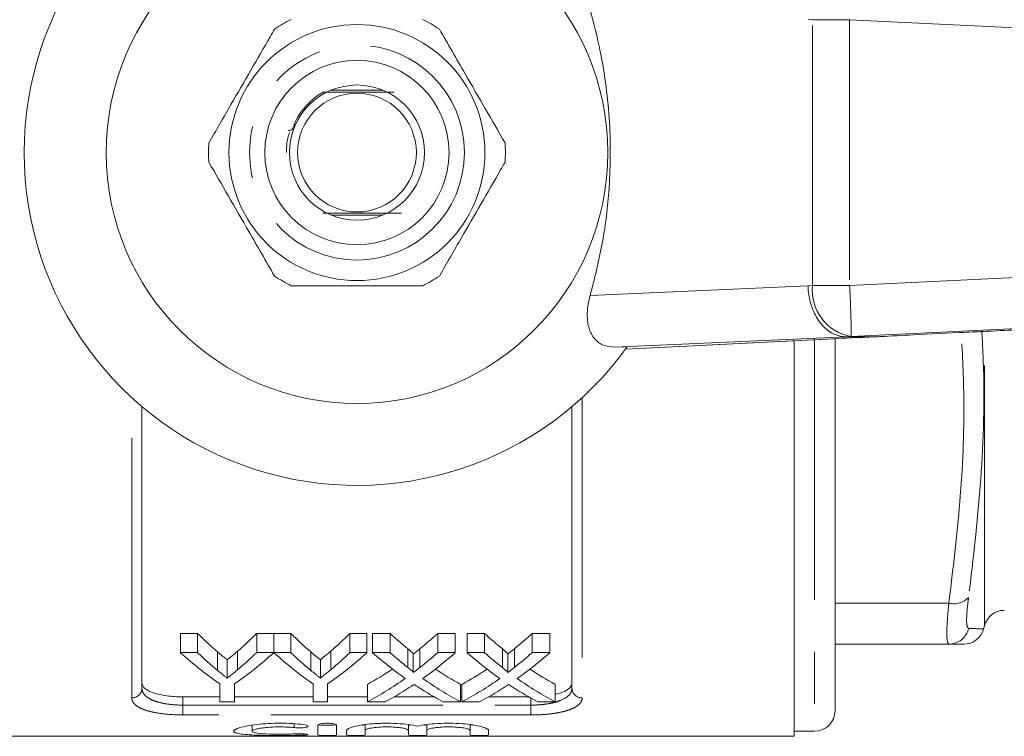
# Model space of a CAD drawing. Units: millimetres. Extents: x 163 to 244, y 96 to 261.
# Drawn here: x 176 to 200, y 96 to 114 of the extents above; entities that cross this region are included whole.
import ezdxf

# ---------------------------------------------------------------- set-up
doc = ezdxf.new("R2010")
doc.units = ezdxf.units.MM
doc.linetypes.add('PHANTOM', pattern=[12.7, 6.35, -1.27, 1.27, -1.27, 1.27, -1.27])

msp = doc.modelspace()

# ---------------------------------------------------------------- linework, layer by layer
at = {"color": 8, "linetype": 'PHANTOM', "lineweight": 0}
for p, q in [((194.997, 113.934), (194.887, 113.941)), ((194.997, 107.446), (194.997, 113.934)), ((195.9, 113.934), (194.997, 113.934)), ((195.9, 113.934), (195.9, 107.446)), ((189.567, 107.204), (194.887, 107.439)), ((194.887, 107.439), (194.997, 107.446)), ((194.997, 107.446), (195.9, 107.446)), ((199.197, 99.144), (199.197, 106.31)), ((190.428, 105.892), (195.501, 106.146)), ((195.046, 106.123), (195.046, 96.565)), ((195.941, 106.198), (195.823, 106.19)), ((178.371, 97.38), (178.371, 104.71)), ((189.371, 104.71), (189.371, 97.38)), ((198.325, 99.69), (195.546, 99.69)), ((179.621, 97.404), (179.621, 97.202)), ((179.621, 96.961), (179.621, 97.202)), ((179.621, 97.202), (188.121, 97.202)), ((188.121, 97.202), (188.121, 97.37)), ((188.121, 96.961), (188.121, 97.202)), ((188.121, 96.961), (179.621, 96.961)), ((182.335, 96.744), (182.335, 96.652)), ((182.569, 96.499), (182.569, 96.469))]:
    msp.add_line(p, q, dxfattribs=at)
at = {"color": 7, "linetype": 'Continuous', "lineweight": 15}
for p, q in [((184.501, 112.215), (183.241, 112.215)), ((183.241, 109.165), (184.501, 109.165)), ((197.578, 106.246), (198.582, 106.295)), ((195.818, 106.19), (190.16, 105.94)), ((190.431, 105.892), (195.523, 106.147)), ((194.546, 96.44), (194.546, 106.098)), ((195.501, 106.146), (195.523, 106.147)), ((195.546, 106.148), (195.546, 97.065)), ((196.526, 106.19), (195.823, 106.19)), ((196.526, 106.19), (196.528, 106.19)), ((190.468, 105.948), (190.16, 105.94)), ((178.621, 104.489), (178.621, 97.613)), ((189.121, 97.613), (189.121, 104.489)), ((199.173, 99.056), (199.197, 99.144)), ((179.98, 98.952), (179.563, 98.952)), ((179.563, 98.482), (179.563, 98.952)), ((179.98, 98.482), (179.98, 98.952)), ((181.839, 98.952), (181.422, 98.952)), ((181.422, 98.482), (181.422, 98.952)), ((181.839, 98.482), (181.839, 98.952)), ((182.256, 98.952), (181.844, 98.952)), ((181.844, 98.482), (181.844, 98.952)), ((182.256, 98.482), (182.256, 98.952)), ((184.114, 98.952), (183.697, 98.952)), ((183.697, 98.482), (183.697, 98.952)), ((184.114, 98.482), (184.114, 98.952)), ((184.679, 98.952), (184.254, 98.952)), ((184.254, 98.482), (184.254, 98.952)), ((184.679, 98.482), (184.679, 98.952)), ((186.273, 98.952), (185.843, 98.952)), ((185.843, 98.482), (185.843, 98.952)), ((186.273, 98.482), (186.273, 98.952)), ((186.986, 98.952), (186.562, 98.952)), ((186.562, 98.482), (186.562, 98.952)), ((186.986, 98.482), (186.986, 98.952)), ((188.581, 98.952), (188.15, 98.952)), ((188.15, 98.482), (188.15, 98.952)), ((188.581, 98.482), (188.581, 98.952)), ((198.325, 98.69), (195.546, 98.69)), ((179.563, 98.482), (179.98, 98.482)), ((180.465, 98.05), (180.465, 98.504)), ((180.956, 98.065), (180.956, 98.519)), ((181.422, 98.482), (181.839, 98.482)), ((181.844, 98.482), (182.256, 98.482)), ((182.741, 98.05), (182.741, 98.504)), ((183.231, 98.065), (183.231, 98.519)), ((183.697, 98.482), (184.114, 98.482)), ((184.254, 98.482), (184.679, 98.482)), ((185.115, 98.12), (185.115, 98.576)), ((185.245, 97.994), (185.245, 98.446)), ((185.408, 98.119), (185.408, 98.576)), ((185.843, 98.482), (186.273, 98.482)), ((186.562, 98.482), (186.986, 98.482)), ((187.423, 98.12), (187.423, 98.576)), ((187.552, 97.994), (187.552, 98.446)), ((187.716, 98.119), (187.716, 98.576)), ((188.15, 98.482), (188.581, 98.482)), ((180.701, 97.862), (180.701, 98.308)), ((182.977, 97.862), (182.977, 98.308)), ((180.525, 97.282), (180.525, 97.717)), ((180.877, 97.717), (180.877, 97.282)), ((182.8, 97.282), (182.8, 97.717)), ((183.153, 97.717), (183.153, 97.282)), ((184.126, 97.282), (184.126, 97.708)), ((186.402, 97.282), (186.402, 97.708)), ((186.434, 97.282), (186.434, 97.708)), ((188.709, 97.282), (188.709, 97.708)), ((180.525, 97.404), (179.621, 97.404)), ((182.8, 97.404), (180.877, 97.404)), ((184.126, 97.404), (183.153, 97.404)), ((185.754, 97.404), (184.778, 97.404)), ((186.434, 97.404), (186.402, 97.404)), ((188.061, 97.404), (187.086, 97.404)), ((180.877, 97.282), (180.525, 97.282)), ((183.153, 97.282), (182.8, 97.282)), ((184.556, 97.282), (184.126, 97.282)), ((186.402, 97.282), (185.976, 97.282)), ((186.864, 97.282), (186.434, 97.282)), ((188.709, 97.282), (188.284, 97.282)), ((181.309, 96.71), (181.309, 96.564)), ((182.919, 96.713), (182.919, 96.473)), ((183.369, 96.473), (183.369, 96.713)), ((184.069, 96.724), (184.069, 96.584)), ((185.126, 96.726), (185.126, 96.584)), ((185.576, 96.724), (185.576, 96.584)), ((186.633, 96.726), (186.633, 96.584)), ((173.196, 96.44), (194.546, 96.44)), ((183.619, 96.584), (183.619, 96.473)), ((184.069, 96.473), (184.069, 96.584)), ((185.126, 96.584), (185.126, 96.473)), ((185.576, 96.473), (185.576, 96.584)), ((186.633, 96.584), (186.633, 96.473)), ((187.083, 96.473), (187.083, 96.584)), ((194.546, 96.565), (195.046, 96.565))]:
    msp.add_line(p, q, dxfattribs=at)
for radius in [6.125, 3.125, 2.25, 1.65, 1.45]:
    msp.add_circle((183.871, 110.69), radius, dxfattribs=at)
at = {"color": 8, "linetype": 'PHANTOM', "lineweight": 0}
msp.add_circle((183.871, 110.69), 2.625, dxfattribs=at)
at = {"color": 7, "linetype": 'Continuous', "lineweight": 15}
for centre, radius, start, end in [((183.871, 110.69), 8.125, 35.7105, 324.2895), ((183.871, 110.69), 3.625, 116.2916, 123.7084), ((183.871, 110.69), 3.625, 56.2916, 63.7084), ((183.871, 110.69), 3.625, 176.2916, 183.7084), ((183.871, 110.69), 3.625, 356.2916, 3.7084), ((183.871, 110.69), 3.625, 236.2916, 243.7084), ((183.871, 110.69), 3.625, 296.2916, 303.7084), ((199.68, 99.015), 0.5, 90, 165), ((198.691, 99.19), 0.5, 270, 344.4693), ((195.046, 97.065), 0.5, 270, 0)]:
    msp.add_arc(centre, radius, start, end, dxfattribs=at)
at = {"color": 8, "linetype": 'PHANTOM', "lineweight": 0}
for centre, radius, start, end in [((196.138, 107.328), 1.147, 174.0835, 260.1479), ((174.739, 106.116), 21.203, 0.2196, 3.5953), ((198.445, 100.172), 0.497, 255.9314, 316.8131), ((198.323, 99.187), 0.497, 270.144, 346.8823), ((178.379, 97.622), 0.242, 268.1133, 357.9806), ((189.363, 97.622), 0.242, 182.0194, 271.8867)]:
    msp.add_arc(centre, radius, start, end, dxfattribs=at)
at = {"color": 7, "linetype": 'Continuous', "lineweight": 15}
for centre, major_axis, ratio, start_param, end_param in [((197.598, 106.201), (2.5, 0.083), 0.011031, 2.013416, 2.565269), ((184.673, 110.69), (0, 13.875), 0.634338, 2.579233, 2.643097), ((176.738, 110.69), (0, 13.875), 0.633084, 3.642432, 3.703952), ((186.949, 110.69), (0, 13.875), 0.634338, 2.579233, 2.643097), ((179.014, 110.69), (0, 13.875), 0.633084, 3.642432, 3.703952), ((189.777, 110.69), (0, 13.875), 0.689082, 2.579233, 2.632298), ((180.766, 110.69), (0, 13.875), 0.686166, 3.650845, 3.703952), ((192.084, 110.69), (0, 13.875), 0.689082, 2.579233, 2.632298), ((183.074, 110.69), (0, 13.875), 0.686166, 3.650845, 3.703952), ((184.5, 110.69), (0, 14.275), 0.667362, 2.596797, 2.711108), ((184.673, 110.69), (0, 14.275), 0.634338, 2.596797, 2.658288), ((176.902, 110.69), (0, 14.275), 0.667362, 3.572077, 3.686388), ((176.738, 110.69), (0, 14.275), 0.633084, 3.627157, 3.686388), ((186.755, 110.69), (0, 14.275), 0.663892, 2.596797, 2.711108), ((186.949, 110.69), (0, 14.275), 0.634338, 2.596797, 2.658288), ((179.177, 110.69), (0, 14.275), 0.667362, 3.572077, 3.686388), ((179.014, 110.69), (0, 14.275), 0.633084, 3.627157, 3.686388), ((189.352, 110.69), (0, 14.275), 0.689072, 2.596797, 2.68895), ((189.777, 110.69), (0, 14.275), 0.689082, 2.596797, 2.647879), ((180.766, 110.69), (0, 14.275), 0.686166, 3.635266, 3.686388), ((181.193, 110.69), (0, 14.275), 0.68669, 3.593923, 3.686388), ((191.659, 110.69), (0, 14.275), 0.689072, 2.596797, 2.68895), ((192.084, 110.69), (0, 14.275), 0.689082, 2.596797, 2.647879), ((183.074, 110.69), (0, 14.275), 0.686166, 3.635266, 3.686388), ((183.501, 110.69), (0, 14.275), 0.68669, 3.593923, 3.686388), ((180.762, 110.69), (0, 13.875), 0.686895, 3.502372, 3.572174), ((189.776, 110.69), (0, 13.875), 0.688947, 2.711229, 2.780813), ((183.069, 110.69), (0, 13.875), 0.686895, 3.502372, 3.572174), ((192.084, 110.69), (0, 13.875), 0.688947, 2.711229, 2.780813), ((180.762, 110.69), (0, 14.275), 0.686895, 3.491821, 3.594235), ((181.189, 110.69), (0, 14.275), 0.687427, 3.491821, 3.556804), ((189.35, 110.69), (0, 14.275), 0.688776, 2.724617, 2.791365), ((189.776, 110.69), (0, 14.275), 0.688947, 2.689262, 2.791365), ((183.069, 110.69), (0, 14.275), 0.686895, 3.491821, 3.594235), ((183.497, 110.69), (0, 14.275), 0.687427, 3.491821, 3.556804), ((191.658, 110.69), (0, 14.275), 0.688776, 2.724617, 2.791365), ((192.084, 110.69), (0, 14.275), 0.688947, 2.689262, 2.791365)]:
    msp.add_ellipse(centre, major_axis=major_axis, ratio=ratio, start_param=start_param, end_param=end_param, dxfattribs=at)
at = {"color": 8, "linetype": 'PHANTOM', "lineweight": 0}
for points, knots in [([(195.941, 115.182), (198.647, 115.051), (204.059, 114.788), (214.625, 114.278), (222.486, 113.895), (227.641, 113.643)], [0, 0, 0, 0, 0.256069, 0.512139, 1, 1, 1, 1]), ([(227.6, 112.442), (222.445, 112.68), (214.583, 113.042), (204.017, 113.543), (198.606, 113.804), (195.9, 113.934)], [0, 0, 0, 0, 0.487857, 0.743929, 1, 1, 1, 1]), ([(195.9, 107.446), (198.606, 107.576), (204.017, 107.837), (214.583, 108.338), (222.445, 108.7), (227.6, 108.938)], [0, 0, 0, 0, 0.256071, 0.512143, 1, 1, 1, 1]), ([(227.641, 107.737), (222.486, 107.485), (214.625, 107.102), (204.059, 106.592), (198.647, 106.329), (195.941, 106.198)], [0, 0, 0, 0, 0.487861, 0.743931, 1, 1, 1, 1]), ([(198.325, 99.69), (198.424, 100.515), (198.623, 102.164), (198.727, 104.372), (198.657, 105.749), (198.629, 106.298)], [0, 0, 0, 0, 0.375682, 0.751285, 1, 1, 1, 1]), ([(199.132, 106.322), (199.145, 106.083), (199.208, 104.881), (199.146, 102.709), (198.921, 100.793), (198.808, 99.832)], [0, 0, 0, 0, 0.110157, 0.553942, 1, 1, 1, 1]), ([(198.808, 99.832), (198.804, 99.806), (198.782, 99.64), (198.757, 99.374), (198.758, 99.124), (198.791, 99.091), (198.808, 99.074)], [0, 0, 0, 0, 0.057553, 0.370346, 0.68538, 1, 1, 1, 1]), ([(198.325, 98.69), (198.308, 98.711), (198.275, 98.753), (198.274, 99.083), (198.299, 99.436), (198.321, 99.656), (198.325, 99.69)], [0, 0, 0, 0, 0.314556, 0.629703, 0.942485, 1, 1, 1, 1]), ([(198.808, 99.074), (198.846, 99.073), (198.96, 99.069), (199.09, 99.064), (199.184, 99.06), (199.158, 99.061), (199.15, 99.062)], [0, 0, 0, 0, 0.171064, 0.513241, 0.855983, 1, 1, 1, 1]), ([(178.621, 97.613), (178.621, 97.554), (178.644, 97.498), (178.713, 97.422), (178.742, 97.398), (178.811, 97.354), (178.852, 97.334), (178.942, 97.297), (178.992, 97.281), (179.101, 97.252), (179.161, 97.24), (179.347, 97.212), (179.483, 97.202), (179.621, 97.202)], [0, 0, 0, 0, 0.25, 0.25, 0.375, 0.375, 0.5, 0.5, 0.625, 0.625, 0.75, 0.75, 1, 1, 1, 1]), ([(188.121, 97.202), (188.19, 97.202), (188.257, 97.204), (188.39, 97.214), (188.456, 97.221), (188.58, 97.24), (188.638, 97.252), (188.748, 97.28), (188.799, 97.297), (188.934, 97.352), (189.005, 97.397), (189.074, 97.472), (189.092, 97.499), (189.115, 97.555), (189.121, 97.584), (189.121, 97.613)], [0, 0, 0, 0, 0.125, 0.125, 0.25, 0.25, 0.375, 0.375, 0.5, 0.5, 0.75, 0.75, 0.875, 0.875, 1, 1, 1, 1]), ([(179.621, 96.961), (179.449, 96.961), (179.28, 96.971), (179.049, 97), (178.975, 97.012), (178.838, 97.041), (178.776, 97.057), (178.662, 97.094), (178.611, 97.115), (178.525, 97.16), (178.488, 97.184), (178.429, 97.236), (178.407, 97.263), (178.378, 97.32), (178.371, 97.349), (178.371, 97.38)], [0, 0, 0, 0, 0.25, 0.25, 0.375, 0.375, 0.5, 0.5, 0.625, 0.625, 0.75, 0.75, 0.875, 0.875, 1, 1, 1, 1]), ([(189.371, 97.38), (189.371, 97.349), (189.364, 97.32), (189.334, 97.263), (189.312, 97.235), (189.253, 97.184), (189.217, 97.16), (189.129, 97.114), (189.078, 97.094), (188.965, 97.057), (188.902, 97.04), (188.765, 97.011), (188.692, 97), (188.538, 96.98), (188.456, 96.973), (188.291, 96.963), (188.207, 96.961), (188.121, 96.961)], [0, 0, 0, 0, 0.125, 0.125, 0.25, 0.25, 0.375, 0.375, 0.5, 0.5, 0.625, 0.625, 0.75, 0.75, 0.875, 0.875, 1, 1, 1, 1])]:
    msp.add_open_spline(points, degree=3, knots=knots, dxfattribs=at)
at = {"color": 7, "linetype": 'Continuous', "lineweight": 15}
for points, knots in [([(227.646, 113.761), (225.7, 113.85), (221.808, 114.026), (216.035, 114.288), (211.526, 114.492), (208.291, 114.639), (206.258, 114.731), (204.251, 114.823), (202.521, 114.901), (201.135, 114.965), (200.147, 115.01), (199.412, 115.045), (198.935, 115.067), (198.69, 115.079), (198.6, 115.084), (198.582, 115.085)], [0, 0, 0, 0, 0.200206, 0.400297, 0.59385, 0.664015, 0.733063, 0.802934, 0.870608, 0.911192, 0.945926, 0.973015, 0.987421, 0.99746, 1, 1, 1, 1]), ([(189.567, 107.204), (189.67, 107.61), (189.879, 108.43), (190.059, 109.85), (190.075, 111.451), (189.883, 112.951), (189.654, 113.84), (189.567, 114.176)], [0, 0, 0, 0, 0.180969, 0.365156, 0.602933, 0.849978, 1, 1, 1, 1]), ([(181.859, 113.706), (181.823, 113.642), (181.633, 113.313), (181.278, 112.699), (180.771, 111.821), (180.433, 111.235), (180.253, 110.924)], [0, 0, 0, 0, 0.069513, 0.36188, 0.661405, 1, 1, 1, 1]), ([(187.488, 110.924), (187.33, 111.199), (187.009, 111.755), (186.463, 112.7), (186.091, 113.344), (185.883, 113.706)], [0, 0, 0, 0, 0.299907, 0.606839, 1, 1, 1, 1]), ([(183.043, 112.167), (182.99, 112.135), (182.772, 112), (182.543, 111.74), (182.356, 111.473), (182.306, 111.229), (182.224, 111.228), (182.193, 111.228)], [0, 0, 0, 0, 0.139247, 0.569498, 0.73791, 0.903199, 1, 1, 1, 1]), ([(183.043, 112.167), (183.159, 112.167), (183.438, 112.166), (183.929, 112.165), (184.401, 112.166), (184.666, 112.167), (184.77, 112.168)], [0, 0, 0, 0, 0.211159, 0.509198, 0.807615, 1, 1, 1, 1]), ([(183.043, 112.167), (183.046, 112.167), (183.052, 112.167), (183.057, 112.168), (183.056, 112.168), (183.055, 112.168)], [0, 0, 0, 0, 0.304981, 0.781721, 1, 1, 1, 1]), ([(182.151, 110.692), (182.153, 110.848), (182.156, 111.016), (182.222, 111.167), (182.227, 111.178)], [0, 0, 0, 0, 0.925782, 1, 1, 1, 1]), ([(180.253, 110.456), (180.412, 110.181), (180.733, 109.625), (181.279, 108.68), (181.65, 108.036), (181.859, 107.674)], [0, 0, 0, 0, 0.299907, 0.606839, 1, 1, 1, 1]), ([(185.883, 107.674), (186.062, 107.985), (186.396, 108.564), (186.903, 109.442), (187.258, 110.056), (187.452, 110.392), (187.488, 110.456)], [0, 0, 0, 0, 0.338594, 0.630605, 0.930487, 1, 1, 1, 1]), ([(184.958, 109.211), (184.759, 109.212), (184.403, 109.214), (183.814, 109.215), (183.358, 109.214), (183.12, 109.213), (183.038, 109.212)], [0, 0, 0, 0, 0.332571, 0.596895, 0.861555, 1, 1, 1, 1]), ([(198.582, 106.295), (198.6, 106.296), (198.69, 106.301), (198.935, 106.313), (199.415, 106.335), (200.155, 106.37), (201.153, 106.416), (202.327, 106.47), (203.617, 106.529), (205.399, 106.61), (207.642, 106.712), (211.311, 106.878), (216.035, 107.092), (221.808, 107.354), (225.7, 107.53), (227.646, 107.619)], [0, 0, 0, 0, 0.002551, 0.01259, 0.026996, 0.054335, 0.089426, 0.130433, 0.17541, 0.222318, 0.313876, 0.406157, 0.599708, 0.799797, 1, 1, 1, 1]), ([(182.265, 107.44), (182.582, 107.44), (183.224, 107.44), (184.315, 107.44), (185.059, 107.44), (185.477, 107.44)], [0, 0, 0, 0, 0.299907, 0.606839, 1, 1, 1, 1]), ([(194.887, 107.439), (194.887, 107.425), (194.891, 107.326), (194.92, 107.089), (195.033, 106.747), (195.246, 106.434), (195.519, 106.225), (195.718, 106.202), (195.818, 106.19)], [0, 0, 0, 0, 0.021411, 0.149782, 0.362342, 0.574896, 0.787448, 1, 1, 1, 1]), ([(190.16, 105.94), (190.064, 105.949), (189.872, 105.966), (189.657, 106.135), (189.523, 106.391), (189.479, 106.735), (189.518, 107.022), (189.562, 107.184), (189.567, 107.204)], [0, 0, 0, 0, 0.182011, 0.364066, 0.54691, 0.745706, 0.968712, 1, 1, 1, 1]), ([(195.823, 106.19), (195.822, 106.19), (195.821, 106.19), (195.819, 106.19), (195.818, 106.19)], [0, 0, 0, 0, 0.727491, 1, 1, 1, 1]), ([(196.528, 106.19), (196.602, 106.194), (196.933, 106.214), (197.296, 106.232), (197.578, 106.246)], [0, 0, 0, 0, 0.225798, 1, 1, 1, 1]), ([(198.69, 98.69), (198.673, 98.69), (198.638, 98.69), (198.43, 98.69), (198.325, 98.69)], [0, 0, 0, 0, 0.496141, 1, 1, 1, 1]), ([(180.701, 98.308), (180.682, 98.324), (180.662, 98.34), (180.642, 98.356), (180.623, 98.372), (180.603, 98.388), (180.583, 98.404), (180.544, 98.437), (180.504, 98.47), (180.465, 98.504)], [0, 0, 0, 0, 0.0002410578, 0.0002410578, 0.0002410578, 0.0004821152, 0.0004821152, 0.0004821152, 0.0009643411, 0.0009643411, 0.0009643411, 0.0009643411]), ([(180.956, 98.519), (180.914, 98.483), (180.872, 98.447), (180.829, 98.412), (180.808, 98.394), (180.787, 98.377), (180.766, 98.36), (180.744, 98.342), (180.723, 98.325), (180.701, 98.308)], [0, 0, 0, 0, 0.000519289, 0.000519289, 0.000519289, 0.000778984, 0.000778984, 0.000778984, 0.001038694, 0.001038694, 0.001038694, 0.001038694]), ([(182.977, 98.308), (182.957, 98.324), (182.938, 98.34), (182.918, 98.356), (182.898, 98.372), (182.878, 98.388), (182.859, 98.404), (182.819, 98.437), (182.78, 98.47), (182.741, 98.504)], [0, 0, 0, 0, 0.0002410578, 0.0002410578, 0.0002410578, 0.0004821152, 0.0004821152, 0.0004821152, 0.0009643411, 0.0009643411, 0.0009643411, 0.0009643411]), ([(183.231, 98.519), (183.189, 98.483), (183.147, 98.447), (183.105, 98.412), (183.084, 98.394), (183.062, 98.377), (183.041, 98.36), (183.02, 98.342), (182.998, 98.325), (182.977, 98.308)], [0, 0, 0, 0, 0.000519289, 0.000519289, 0.000519289, 0.000778984, 0.000778984, 0.000778984, 0.001038694, 0.001038694, 0.001038694, 0.001038694]), ([(185.245, 98.446), (185.245, 98.458), (185.234, 98.469), (185.214, 98.491), (185.202, 98.502), (185.167, 98.534), (185.141, 98.555), (185.115, 98.576)], [0, 0, 0, 0, 0.25, 0.25, 0.5, 0.5, 1, 1, 1, 1]), ([(185.408, 98.576), (185.381, 98.554), (185.354, 98.532), (185.326, 98.51), (185.313, 98.499), (185.299, 98.488), (185.286, 98.478), (185.272, 98.467), (185.258, 98.456), (185.245, 98.446)], [0, 0, 0, 0, 0.0003163592, 0.0003163592, 0.0003163592, 0.0004745478, 0.0004745478, 0.0004745478, 0.0006327406, 0.0006327406, 0.0006327406, 0.0006327406]), ([(187.552, 98.446), (187.552, 98.458), (187.542, 98.469), (187.522, 98.491), (187.51, 98.502), (187.474, 98.534), (187.448, 98.555), (187.423, 98.576)], [0, 0, 0, 0, 0.25, 0.25, 0.5, 0.5, 1, 1, 1, 1]), ([(187.716, 98.576), (187.688, 98.554), (187.661, 98.532), (187.634, 98.51), (187.621, 98.499), (187.607, 98.488), (187.593, 98.478), (187.58, 98.467), (187.566, 98.456), (187.552, 98.446)], [0, 0, 0, 0, 0.0003163592, 0.0003163592, 0.0003163592, 0.0004745478, 0.0004745478, 0.0004745478, 0.0006327406, 0.0006327406, 0.0006327406, 0.0006327406]), ([(185.115, 98.12), (185.141, 98.099), (185.166, 98.079), (185.202, 98.048), (185.214, 98.038), (185.229, 98.022), (185.234, 98.017), (185.242, 98.006), (185.245, 98), (185.245, 97.994)], [0, 0, 0, 0, 0.5, 0.5, 0.75, 0.75, 0.875, 0.875, 1, 1, 1, 1]), ([(185.245, 97.994), (185.258, 98.005), (185.272, 98.015), (185.286, 98.025), (185.306, 98.041), (185.326, 98.056), (185.347, 98.072), (185.367, 98.088), (185.388, 98.104), (185.408, 98.119)], [0, 0, 0, 0, 0.0001572359, 0.0001572359, 0.0001572359, 0.0003931008, 0.0003931008, 0.0003931008, 0.0006289742, 0.0006289742, 0.0006289742, 0.0006289742]), ([(187.423, 98.12), (187.448, 98.099), (187.474, 98.079), (187.51, 98.048), (187.522, 98.038), (187.537, 98.022), (187.542, 98.017), (187.55, 98.006), (187.552, 98), (187.552, 97.994)], [0, 0, 0, 0, 0.5, 0.5, 0.75, 0.75, 0.875, 0.875, 1, 1, 1, 1]), ([(187.552, 97.994), (187.566, 98.005), (187.58, 98.015), (187.593, 98.025), (187.614, 98.041), (187.634, 98.056), (187.654, 98.072), (187.675, 98.088), (187.695, 98.104), (187.716, 98.119)], [0, 0, 0, 0, 0.0001572359, 0.0001572359, 0.0001572359, 0.0003931008, 0.0003931008, 0.0003931008, 0.0006289742, 0.0006289742, 0.0006289742, 0.0006289742]), ([(180.465, 98.05), (180.504, 98.018), (180.544, 97.986), (180.583, 97.954), (180.603, 97.939), (180.623, 97.923), (180.642, 97.908), (180.662, 97.892), (180.682, 97.877), (180.701, 97.862)], [0, 0, 0, 0, 0.0004793709, 0.0004793709, 0.0004793709, 0.0007190887, 0.0007190887, 0.0007190887, 0.0009588163, 0.0009588163, 0.0009588163, 0.0009588163]), ([(180.701, 97.862), (180.723, 97.878), (180.744, 97.894), (180.766, 97.911), (180.797, 97.936), (180.829, 97.961), (180.861, 97.987), (180.893, 98.013), (180.924, 98.039), (180.956, 98.065)], [0, 0, 0, 0, 0.000258148, 0.000258148, 0.000258148, 0.00064542, 0.00064542, 0.00064542, 0.001032739, 0.001032739, 0.001032739, 0.001032739]), ([(182.741, 98.05), (182.78, 98.018), (182.819, 97.986), (182.859, 97.954), (182.878, 97.939), (182.898, 97.923), (182.918, 97.908), (182.938, 97.892), (182.957, 97.877), (182.977, 97.862)], [0, 0, 0, 0, 0.0004793709, 0.0004793709, 0.0004793709, 0.0007190887, 0.0007190887, 0.0007190887, 0.0009588163, 0.0009588163, 0.0009588163, 0.0009588163]), ([(182.977, 97.862), (182.998, 97.878), (183.02, 97.894), (183.041, 97.911), (183.073, 97.936), (183.105, 97.961), (183.137, 97.987), (183.168, 98.013), (183.2, 98.039), (183.231, 98.065)], [0, 0, 0, 0, 0.000258148, 0.000258148, 0.000258148, 0.00064542, 0.00064542, 0.00064542, 0.001032739, 0.001032739, 0.001032739, 0.001032739]), ([(178.621, 97.747), (178.621, 97.698), (178.645, 97.652), (178.716, 97.589), (178.746, 97.569), (178.815, 97.532), (178.856, 97.515), (178.948, 97.484), (178.998, 97.471), (179.107, 97.447), (179.166, 97.437), (179.35, 97.412), (179.485, 97.404), (179.621, 97.404)], [0, 0, 0, 0, 0.25, 0.25, 0.375, 0.375, 0.5, 0.5, 0.625, 0.625, 0.75, 0.75, 1, 1, 1, 1]), ([(185.265, 97.705), (185.246, 97.692), (185.226, 97.679), (185.206, 97.666), (185.196, 97.66), (185.187, 97.653), (185.177, 97.647), (185.167, 97.641), (185.157, 97.634), (185.147, 97.628)], [0, 0, 0, 0, 0.0002220322, 0.0002220322, 0.0002220322, 0.0003330534, 0.0003330534, 0.0003330534, 0.0004440752, 0.0004440752, 0.0004440752, 0.0004440752]), ([(185.368, 97.638), (185.359, 97.644), (185.351, 97.649), (185.342, 97.655), (185.329, 97.663), (185.316, 97.671), (185.303, 97.68), (185.291, 97.688), (185.278, 97.697), (185.265, 97.705)], [0, 0, 0, 0, 0.0000963554, 0.0000963554, 0.0000963554, 0.0002408918, 0.0002408918, 0.0002408918, 0.0003854324, 0.0003854324, 0.0003854324, 0.0003854324]), ([(187.573, 97.705), (187.553, 97.692), (187.534, 97.679), (187.514, 97.666), (187.504, 97.66), (187.494, 97.653), (187.485, 97.647), (187.475, 97.641), (187.465, 97.634), (187.455, 97.628)], [0, 0, 0, 0, 0.0002220322, 0.0002220322, 0.0002220322, 0.0003330534, 0.0003330534, 0.0003330534, 0.0004440752, 0.0004440752, 0.0004440752, 0.0004440752]), ([(187.676, 97.638), (187.667, 97.644), (187.658, 97.649), (187.65, 97.655), (187.637, 97.663), (187.624, 97.671), (187.611, 97.68), (187.598, 97.688), (187.586, 97.697), (187.573, 97.705)], [0, 0, 0, 0, 0.0000963554, 0.0000963554, 0.0000963554, 0.0002408918, 0.0002408918, 0.0002408918, 0.0003854324, 0.0003854324, 0.0003854324, 0.0003854324]), ([(188.709, 97.464), (188.714, 97.465), (188.816, 97.482), (188.958, 97.542), (189.099, 97.637), (189.114, 97.713), (189.121, 97.747)], [0, 0, 0, 0, 0.017666, 0.353763, 0.703518, 1, 1, 1, 1]), ([(182.569, 96.725), (182.484, 96.736), (182.394, 96.744), (182.203, 96.756), (182.102, 96.759), (181.904, 96.76), (181.803, 96.757), (181.611, 96.747), (181.517, 96.739), (181.344, 96.719), (181.265, 96.707), (181.123, 96.68), (181.063, 96.666), (180.963, 96.636), (180.925, 96.621), (180.873, 96.592), (180.859, 96.578), (180.858, 96.551), (180.871, 96.539), (180.922, 96.518), (180.96, 96.508), (181.06, 96.493), (181.121, 96.486), (181.262, 96.475), (181.343, 96.471), (181.516, 96.465), (181.61, 96.463), (181.803, 96.46), (181.901, 96.46), (182.103, 96.46), (182.201, 96.461), (182.392, 96.464), (182.485, 96.466), (182.569, 96.469)], [0, 0, 0, 0, 0.0625, 0.0625, 0.125, 0.125, 0.1875, 0.1875, 0.25, 0.25, 0.3125, 0.3125, 0.375, 0.375, 0.4375, 0.4375, 0.5, 0.5, 0.5625, 0.5625, 0.625, 0.625, 0.6875, 0.6875, 0.75, 0.75, 0.8125, 0.8125, 0.875, 0.875, 0.9375, 0.9375, 1, 1, 1, 1]), ([(182.335, 96.499), (182.284, 96.496), (182.229, 96.494), (182.114, 96.491), (182.054, 96.491), (181.876, 96.49), (181.755, 96.493), (181.547, 96.504), (181.46, 96.512), (181.34, 96.534), (181.308, 96.548), (181.309, 96.58), (181.341, 96.597), (181.431, 96.621), (181.468, 96.629), (181.552, 96.643), (181.6, 96.649), (181.704, 96.66), (181.76, 96.664), (181.876, 96.669), (181.935, 96.67), (182.056, 96.67), (182.114, 96.668), (182.229, 96.662), (182.285, 96.658), (182.335, 96.652)], [0, 0, 0, 0, 0.0625, 0.0625, 0.125, 0.125, 0.25, 0.25, 0.375, 0.375, 0.5, 0.5, 0.625, 0.625, 0.6875, 0.6875, 0.75, 0.75, 0.8125, 0.8125, 0.875, 0.875, 0.9375, 0.9375, 1, 1, 1, 1]), ([(182.335, 96.652), (182.386, 96.647), (182.449, 96.645), (182.564, 96.65), (182.615, 96.657), (182.676, 96.675), (182.685, 96.687), (182.657, 96.708), (182.62, 96.719), (182.569, 96.725)], [0, 0, 0, 0, 0.25, 0.25, 0.5, 0.5, 0.75, 0.75, 1, 1, 1, 1]), ([(183.369, 96.713), (183.369, 96.725), (183.346, 96.736), (183.263, 96.754), (183.204, 96.759), (183.085, 96.759), (183.026, 96.754), (182.943, 96.736), (182.919, 96.724), (182.919, 96.713)], [0, 0, 0, 0, 0.25, 0.25, 0.5, 0.5, 0.75, 0.75, 1, 1, 1, 1]), ([(183.369, 96.724), (183.369, 96.72), (183.345, 96.716), (183.262, 96.711), (183.203, 96.71), (183.086, 96.71), (183.027, 96.711), (182.943, 96.716), (182.919, 96.72), (182.919, 96.724)], [0, 0, 0, 0, 0.25, 0.25, 0.5, 0.5, 0.75, 0.75, 1, 1, 1, 1]), ([(185.351, 96.688), (185.287, 96.702), (185.213, 96.715), (185.044, 96.738), (184.953, 96.746), (184.759, 96.758), (184.658, 96.76), (184.507, 96.759), (184.457, 96.757), (184.358, 96.753), (184.31, 96.75), (184.169, 96.74), (184.08, 96.729), (183.922, 96.705), (183.852, 96.691), (183.739, 96.661), (183.694, 96.645), (183.635, 96.614), (183.619, 96.598), (183.619, 96.584)], [0, 0, 0, 0, 0.125, 0.125, 0.25, 0.25, 0.375, 0.375, 0.4375, 0.4375, 0.5, 0.5, 0.625, 0.625, 0.75, 0.75, 0.875, 0.875, 1, 1, 1, 1]), ([(184.069, 96.724), (184.067, 96.722), (184.061, 96.719), (184.032, 96.715), (184.004, 96.714), (183.996, 96.714)], [0, 0, 0, 0, 0.412747, 0.825518, 1, 1, 1, 1]), ([(184.069, 96.584), (184.069, 96.594), (184.083, 96.604), (184.135, 96.624), (184.174, 96.634), (184.271, 96.651), (184.33, 96.658), (184.458, 96.667), (184.527, 96.67), (184.667, 96.67), (184.736, 96.667), (184.865, 96.658), (184.923, 96.651), (185.069, 96.626), (185.126, 96.604), (185.126, 96.584)], [0, 0, 0, 0, 0.125, 0.125, 0.25, 0.25, 0.375, 0.375, 0.5, 0.5, 0.625, 0.625, 0.75, 0.75, 1, 1, 1, 1]), ([(185.2, 96.713), (185.197, 96.714), (185.173, 96.715), (185.145, 96.718), (185.127, 96.721), (185.126, 96.723), (185.126, 96.724)], [0, 0, 0, 0, 0.059054, 0.465094, 0.871795, 1, 1, 1, 1]), ([(187.083, 96.584), (187.083, 96.599), (187.067, 96.614), (187.008, 96.645), (186.964, 96.661), (186.85, 96.691), (186.78, 96.705), (186.623, 96.729), (186.534, 96.739), (186.346, 96.754), (186.246, 96.758), (186.046, 96.76), (185.944, 96.758), (185.751, 96.746), (185.657, 96.738), (185.49, 96.716), (185.414, 96.702), (185.351, 96.688)], [0, 0, 0, 0, 0.125, 0.125, 0.25, 0.25, 0.375, 0.375, 0.5, 0.5, 0.625, 0.625, 0.75, 0.75, 0.875, 0.875, 1, 1, 1, 1]), ([(185.576, 96.724), (185.573, 96.722), (185.568, 96.719), (185.539, 96.715), (185.511, 96.714), (185.503, 96.714)], [0, 0, 0, 0, 0.412747, 0.825518, 1, 1, 1, 1]), ([(185.576, 96.584), (185.576, 96.594), (185.59, 96.604), (185.642, 96.624), (185.681, 96.634), (185.778, 96.651), (185.837, 96.658), (185.964, 96.667), (186.034, 96.67), (186.174, 96.67), (186.243, 96.667), (186.371, 96.658), (186.43, 96.651), (186.576, 96.626), (186.633, 96.604), (186.633, 96.584)], [0, 0, 0, 0, 0.125, 0.125, 0.25, 0.25, 0.375, 0.375, 0.5, 0.5, 0.625, 0.625, 0.75, 0.75, 1, 1, 1, 1]), ([(186.705, 96.714), (186.703, 96.714), (186.679, 96.715), (186.652, 96.718), (186.634, 96.721), (186.633, 96.723), (186.633, 96.724)], [0, 0, 0, 0, 0.05255, 0.461397, 0.870909, 1, 1, 1, 1]), ([(182.569, 96.469), (182.62, 96.471), (182.657, 96.475), (182.685, 96.483), (182.675, 96.488), (182.614, 96.497), (182.563, 96.5), (182.448, 96.503), (182.385, 96.502), (182.335, 96.499)], [0, 0, 0, 0, 0.25, 0.25, 0.5, 0.5, 0.75, 0.75, 1, 1, 1, 1]), ([(182.919, 96.473), (182.919, 96.469), (182.944, 96.466), (183.027, 96.461), (183.085, 96.46), (183.204, 96.46), (183.262, 96.461), (183.345, 96.466), (183.369, 96.469), (183.369, 96.473)], [0, 0, 0, 0, 0.25, 0.25, 0.5, 0.5, 0.75, 0.75, 1, 1, 1, 1]), ([(183.619, 96.473), (183.619, 96.469), (183.644, 96.466), (183.727, 96.461), (183.785, 96.46), (183.904, 96.46), (183.962, 96.461), (184.045, 96.466), (184.069, 96.469), (184.069, 96.473)], [0, 0, 0, 0, 0.25, 0.25, 0.5, 0.5, 0.75, 0.75, 1, 1, 1, 1]), ([(185.126, 96.473), (185.126, 96.469), (185.15, 96.466), (185.233, 96.461), (185.291, 96.46), (185.41, 96.46), (185.469, 96.461), (185.552, 96.466), (185.576, 96.469), (185.576, 96.473)], [0, 0, 0, 0, 0.25, 0.25, 0.5, 0.5, 0.75, 0.75, 1, 1, 1, 1]), ([(186.633, 96.473), (186.633, 96.469), (186.657, 96.466), (186.74, 96.461), (186.798, 96.46), (186.917, 96.46), (186.975, 96.461), (187.058, 96.466), (187.083, 96.469), (187.083, 96.473)], [0, 0, 0, 0, 0.25, 0.25, 0.5, 0.5, 0.75, 0.75, 1, 1, 1, 1])]:
    msp.add_open_spline(points, degree=3, knots=knots, dxfattribs=at)

doc.saveas('drawing.dxf')
